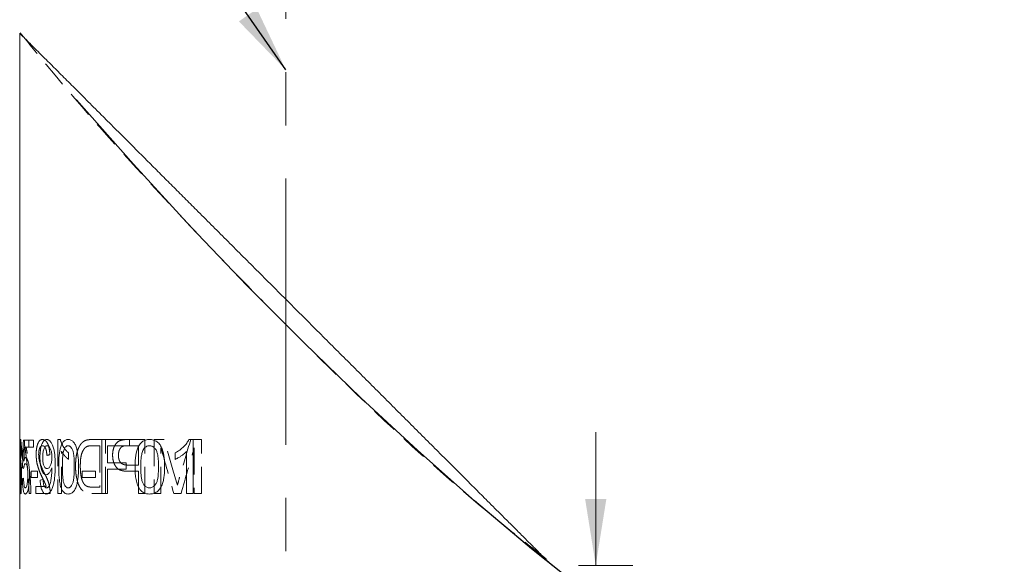
# Model space of a CAD drawing. Units: millimetres. Extents: x 2 to 278, y 1 to 215.
# Drawn here: x 62 to 109, y 161 to 187 of the extents above; entities that cross this region are included whole.
import ezdxf

# ---------------------------------------------------------------- set-up
doc = ezdxf.new("R2010")
doc.units = ezdxf.units.MM
doc.linetypes.add('CENTERX2', pattern=[20.32, 12.7, -2.54, 2.54, -2.54])
doc.linetypes.add('HIDDEN', pattern=[1.905, 1.27, -0.635])
doc.layers.add('FORMAT', color=7, linetype='Continuous')
doc.styles.add('SLDTEXTSTYLE0', font='TXT', dxfattribs={"width": 0.75})
doc.dimstyles.new('SLDDIMSTYLE1', dxfattribs={"dimtxt": 0, "dimasz": 3.175, "dimexe": 0, "dimexo": 0.0625, "dimgap": 0, "dimtad": 0, "dimtih": 1, "dimtoh": 1, "dimdec": 0, "dimrnd": 1e-09, "dimzin": 0, "dimdsep": 46, "dimtxsty": 'Standard', "dimsah": 1, "dimcen": 0.09, "dimadec": 0, "dimazin": 0, "dimtfac": 3.175, "dimtdec": 0, "dimtofl": 0, "dimtmove": 0, "dimatfit": 3, "dimfxl": 1, "dimfrac": 2, "dimtolj": 1, "dimtzin": 0, "dimarcsym": 0})
doc.dimstyles.new('SLDDIMSTYLE2', dxfattribs={"dimtxt": 2.116667, "dimasz": 3.175, "dimexe": 0, "dimexo": 0.0625, "dimgap": 0.529167, "dimtad": 0, "dimtih": 1, "dimtoh": 1, "dimdec": 1, "dimlfac": 0.5, "dimrnd": 1e-09, "dimzin": 4, "dimdsep": 46, "dimtxsty": 'SLDTEXTSTYLE0', "dimsah": 1, "dimcen": 0.09, "dimadec": 0, "dimazin": 1, "dimtfac": 1, "dimtdec": 1, "dimtmove": 0, "dimatfit": 0, "dimfxl": 1, "dimfrac": 2, "dimtolj": 1, "dimtzin": 12, "dimarcsym": 0})
doc.dimstyles.new('SLDDIMSTYLE4', dxfattribs={"dimtxt": 2.116667, "dimasz": 3.175, "dimexe": 0, "dimexo": 0.0625, "dimgap": 0.529167, "dimtad": 0, "dimtih": 1, "dimtoh": 1, "dimlfac": 0.5, "dimrnd": 1e-09, "dimzin": 12, "dimdsep": 46, "dimtxsty": 'SLDTEXTSTYLE0', "dimsah": 1, "dimcen": 0.09, "dimadec": 0, "dimazin": 3, "dimtfac": 1, "dimtofl": 0, "dimtmove": 0, "dimatfit": 3, "dimfxl": 1, "dimfrac": 2, "dimtolj": 1, "dimtzin": 12, "dimarcsym": 0})
doc.dimstyles.new('SLDDIMSTYLE5', dxfattribs={"dimtxt": 2.116667, "dimasz": 3.175, "dimexe": 0, "dimexo": 0.0625, "dimgap": 0.529167, "dimtad": 0, "dimtih": 1, "dimtoh": 1, "dimdec": 1, "dimlfac": 0.5, "dimrnd": 1e-09, "dimzin": 12, "dimdsep": 46, "dimtxsty": 'SLDTEXTSTYLE0', "dimsah": 1, "dimcen": 0.09, "dimadec": 0, "dimazin": 3, "dimtfac": 1, "dimtdec": 1, "dimtmove": 0, "dimatfit": 0, "dimfxl": 1, "dimfrac": 2, "dimtolj": 1, "dimtzin": 12, "dimarcsym": 0})

# ---------------------------------------------------------------- blocks, each defined once
blk = doc.blocks.new('_D')
at = {"color": 7, "linetype": 'Continuous', "lineweight": 0}
for p, q in [((161.272, 199.844), (160.843, 199.844)), ((160.843, 199.844), (160.843, 196.481)), ((170.103, 199.844), (170.532, 199.844)), ((170.532, 199.844), (170.532, 196.481)), ((75.096, 191.118), (75.096, 199.67)), ((141.096, 173.7), (141.096, 199.67)), ((75.096, 197.892), (68.746, 197.892)), ((141.096, 197.892), (147.212, 197.892)), ((160.843, 196.481), (161.272, 196.481)), ((170.532, 196.481), (170.103, 196.481))]:
    blk.add_line(p, q, dxfattribs=at)
for points in [[(75.096, 197.892), (71.921, 198.4), (71.921, 197.384)], [(141.096, 197.892), (144.271, 197.384), (144.271, 198.4)]]:
    blk.add_solid(points, dxfattribs=at)
at = {"color": 7, "linetype": 'Continuous', "lineweight": 0, "attachment_point": 1, "style": 'SLDTEXTSTYLE0'}
for s, insert, char_height in [('33.0mm', (159.447, 203.002, 0.2), 2.1167), ('1.30in', (161.809, 199.21, 0.2), 2.1167), ('REFLECTED FOCAL LENGTH', (147.641, 195.417, 0.2), 2.11667)]:
    blk.add_mtext(s, dxfattribs=dict(at, insert=insert, char_height=char_height))
blk = doc.blocks.new('_D_2')
at = {"color": 7, "linetype": 'Continuous', "lineweight": 0}
for p, q in [((139.826, 172.43), (121.287, 172.43)), ((123.065, 172.43), (123.065, 163.203)), ((118.65, 159.41), (118.221, 159.41)), ((118.221, 159.41), (118.221, 156.047)), ((127.48, 159.41), (127.909, 159.41)), ((127.909, 159.41), (127.909, 156.047)), ((118.221, 156.047), (118.65, 156.047)), ((127.909, 156.047), (127.48, 156.047)), ((123.065, 146.39), (123.065, 155.618)), ((89.066, 146.39), (124.843, 146.39))]:
    blk.add_line(p, q, dxfattribs=at)
for points in [[(123.065, 172.43), (122.557, 169.255), (123.573, 169.255)], [(123.065, 146.39), (123.573, 149.565), (122.557, 149.565)]]:
    blk.add_solid(points, dxfattribs=at)
at = {"color": 7, "linetype": 'Continuous', "lineweight": 0, "char_height": 2.1167, "attachment_point": 1, "style": 'SLDTEXTSTYLE0'}
for s, insert in [('13.02mm', (116.043, 162.568, 0.2)), ('0.51in', (119.187, 158.776, 0.2))]:
    blk.add_mtext(s, dxfattribs=dict(at, insert=insert))
blk = doc.blocks.new('_D_3')
at = {"color": 7, "linetype": 'Continuous', "lineweight": 0}
for p, q in [((89.887, 160.952), (89.887, 167.302)), ((89.066, 160.952), (91.665, 160.952)), ((89.066, 146.39), (91.665, 146.39)), ((89.887, 136.98), (89.887, 146.39)), ((93.697, 136.98), (89.887, 136.98)), ((97.588, 136.98), (97.159, 136.98)), ((97.159, 136.98), (97.159, 133.617)), ((106.418, 136.98), (106.848, 136.98)), ((106.848, 136.98), (106.848, 133.617)), ((97.159, 133.617), (97.588, 133.617)), ((106.848, 133.617), (106.418, 133.617))]:
    blk.add_line(p, q, dxfattribs=at)
for points in [[(89.887, 160.952), (90.395, 164.127), (89.379, 164.127)], [(89.887, 146.39), (89.379, 143.215), (90.395, 143.215)]]:
    blk.add_solid(points, dxfattribs=at)
at = {"color": 7, "linetype": 'Continuous', "lineweight": 0, "char_height": 2.1167, "attachment_point": 1, "style": 'SLDTEXTSTYLE0'}
for s, insert in [('7.3mm', (96.545, 140.138, 3.674)), ('0.29in', (98.125, 136.346, 3.674))]:
    blk.add_mtext(s, dxfattribs=dict(at, insert=insert))

msp = doc.modelspace()

# ---------------------------------------------------------------- linework, layer by layer
at = {"color": 7, "linetype": 'CENTERX2', "lineweight": 0}
msp.add_line((75.09588, 146.39017), (75.09588, 189.84755), dxfattribs=at)
at = {"color": 7, "linetype": 'Continuous', "lineweight": 0}
for p, q in [((62.39588, 186.35206), (62.39588, 166.55666)), ((62.8331, 166.92556), (62.57305, 166.92556)), ((62.8331, 166.92556), (62.8331, 166.59629)), ((67.63065, 166.95849), (66.31741, 166.95849)), ((66.31741, 164.39017), (66.31741, 166.95849)), ((67.63065, 166.95849), (67.63065, 166.66214)), ((70.66814, 166.95849), (70.4701, 166.95849)), ((70.66814, 166.95849), (70.66814, 164.39017)), ((62.39588, 166.55666), (62.39588, 164.69435)), ((62.8331, 166.59629), (62.62065, 166.59629)), ((66.58269, 166.66214), (66.58269, 165.83896)), ((67.63065, 166.66214), (66.58269, 166.66214)), ((70.36105, 164.39017), (70.36105, 166.39152)), ((69.81645, 166.01286), (69.81645, 166.31641)), ((63.25284, 165.44384), (62.94181, 165.44384)), ((62.94181, 165.14749), (62.94181, 165.44384)), ((63.25284, 165.44384), (63.25284, 165.14749)), ((63.93008, 165.55188), (63.92934, 165.61465)), ((66.01313, 165.44384), (65.372, 165.44384)), ((65.372, 165.14749), (65.372, 165.44384)), ((66.01313, 165.44384), (66.01313, 165.14749)), ((67.47173, 165.83896), (66.58269, 165.83896)), ((67.47173, 165.54262), (66.58269, 165.54262)), ((66.58269, 165.54262), (66.58269, 164.39017)), ((67.47173, 165.83896), (67.47173, 165.54262)), ((63.25284, 165.14749), (62.94181, 165.14749)), ((66.01313, 165.14749), (65.372, 165.14749)), ((62.39588, 164.69435), (62.39588, 160.78549)), ((66.58269, 164.39017), (66.31741, 164.39017)), ((70.66814, 164.39017), (70.36105, 164.39017))]:
    msp.add_line(p, q, dxfattribs=at)
at = {"color": 7, "linetype": 'HIDDEN', "lineweight": 0}
for p, q in [((62.43301, 166.95849), (62.43301, 164.39017)), ((62.43301, 166.95849), (62.45097, 166.95849)), ((62.63206, 166.92556), (62.63206, 166.65906)), ((62.63206, 166.92556), (63.05179, 166.92556)), ((63.05179, 166.59629), (63.05179, 166.92556)), ((64.22373, 166.95849), (64.22373, 164.39017)), ((64.22373, 166.95849), (64.33479, 166.95849)), ((65.86095, 166.95849), (66.48541, 166.95849)), ((66.48541, 164.39017), (66.48541, 166.95849)), ((67.5866, 166.95849), (68.36757, 166.95849)), ((68.36757, 164.39017), (68.36757, 166.95849)), ((68.82006, 166.95849), (68.82006, 164.39017)), ((68.82006, 166.95849), (69.29524, 166.95849)), ((70.55887, 166.95849), (71.07177, 166.95849)), ((71.07177, 164.39017), (71.07177, 166.95849)), ((62.46243, 164.39017), (62.46243, 166.39152)), ((62.69945, 166.59629), (63.05179, 166.59629)), ((64.39755, 164.39017), (64.39755, 166.39152)), ((65.85777, 166.66214), (66.22271, 166.66214)), ((66.22271, 166.66214), (66.22271, 164.68651)), ((67.5609, 166.66214), (68.06316, 166.66214)), ((68.06316, 166.66214), (68.06316, 165.74018)), ((69.13745, 164.39017), (69.13745, 166.56336)), ((70.72992, 166.56336), (70.72992, 164.39017)), ((62.53675, 166.01286), (62.53675, 166.31641)), ((64.72846, 166.01286), (64.72846, 166.31641)), ((67.54807, 165.44384), (68.06316, 165.44384)), ((67.55593, 165.74018), (68.06316, 165.74018)), ((68.06316, 165.44384), (68.06316, 164.39017)), ((63.17156, 164.71944), (63.17156, 164.39017)), ((63.17156, 164.71944), (63.66151, 164.71944)), ((65.85177, 164.68651), (66.22271, 164.68651)), ((62.43301, 164.39017), (62.46243, 164.39017)), ((62.84171, 164.39017), (62.9323, 164.39017)), ((63.17156, 164.39017), (63.85186, 164.39017)), ((64.22373, 164.39017), (64.39755, 164.39017)), ((65.83239, 164.39017), (66.48541, 164.39017)), ((68.06316, 164.39017), (68.36757, 164.39017)), ((68.82006, 164.39017), (69.13745, 164.39017)), ((69.75102, 164.39017), (70.09684, 164.39017)), ((70.72992, 164.39017), (71.07177, 164.39017))]:
    msp.add_line(p, q, dxfattribs=at)
at = {"color": 8, "linetype": 'Continuous', "lineweight": 0}
msp.add_line((62.39609, 166.55666), (62.39605, 166.66677), dxfattribs=at)
at = {"color": 7, "linetype": 'HIDDEN', "lineweight": 0, "flags": 128}
msp.add_lwpolyline([(69.92148, 164.77912), (69.88148, 164.92297), (69.80662, 165.18711)], dxfattribs=at)
at = {"color": 7, "linetype": 'HIDDEN', "lineweight": 0}
msp.add_arc((101.02582, 156.24568), 32.25368, 163.96259, 164.658442, dxfattribs=at)
at = {"color": 7, "linetype": 'Continuous', "lineweight": 0}
for points, knots in [([(62.39588, 186.35206), (62.40114, 186.3468), (62.4117, 186.33624), (62.49759, 186.25035), (62.63568, 186.11226), (62.82737, 185.92057), (63.06486, 185.68308), (63.34392, 185.40403), (63.66569, 185.08226), (63.98836, 184.75958), (64.29514, 184.45281), (64.5756, 184.17235), (64.86985, 183.8781), (65.17908, 183.56886), (65.50183, 183.24611), (65.83803, 182.90991), (66.18462, 182.56333), (66.5813, 182.16665), (67.03022, 181.71773), (67.53494, 181.21301), (68.05249, 180.69546), (68.58525, 180.1627), (69.13091, 179.61704), (69.68958, 179.05837), (70.25649, 178.49146), (70.8722, 177.87575), (71.53656, 177.21139), (72.25084, 176.49711), (72.97217, 175.77577), (73.70364, 175.0443), (74.44317, 174.30477), (75.1904, 173.55754), (75.93965, 172.80829), (76.68088, 172.06707), (77.41194, 171.33601), (78.13252, 170.61542), (78.84997, 169.89798), (79.56776, 169.18018), (80.28333, 168.46462), (80.99578, 167.75217), (81.69809, 167.04986), (82.29118, 166.45677), (82.77826, 165.96968), (83.16514, 165.58281), (83.54491, 165.20304), (83.91882, 164.82912), (84.28526, 164.46269), (84.64387, 164.10408), (84.99146, 163.75648), (85.38338, 163.36457), (85.80874, 162.9392), (86.17847, 162.56948), (86.45443, 162.29352), (86.65183, 162.09612), (86.83674, 161.9112), (87.04211, 161.70584), (87.25528, 161.49266), (87.4593, 161.28865), (87.62058, 161.12737), (87.73053, 161.01741), (87.78984, 160.9581), (87.79027, 160.95768), (87.79044, 160.9575)], [0, 0, 0, 0, 0.01714568, 0.03443891, 0.05218608, 0.07008237, 0.0872243, 0.10447864, 0.12205345, 0.13972492, 0.15179318, 0.16386186, 0.17602412, 0.18818669, 0.20060628, 0.21302612, 0.22551877, 0.23801167, 0.25476714, 0.27152312, 0.2884071, 0.30529146, 0.32252968, 0.33976823, 0.35710904, 0.37445009, 0.39555325, 0.41669552, 0.43795245, 0.45924627, 0.4809635, 0.50271848, 0.52458777, 0.54649556, 0.56767648, 0.58889384, 0.61022548, 0.63159744, 0.65345821, 0.67536811, 0.69743905, 0.71956999, 0.7324668, 0.74536347, 0.75832135, 0.77127901, 0.78445387, 0.79762849, 0.81089296, 0.82415707, 0.84414032, 0.86423079, 0.87446855, 0.88470608, 0.89502115, 0.90533597, 0.92176199, 0.93828886, 0.95515692, 0.97215371, 0.98858367, 1, 1, 1, 1]), ([(62.39606, 166.66677), (62.39619, 166.68998), (62.39646, 166.73639), (62.39767, 166.81703), (62.40056, 166.89555), (62.40669, 166.95029), (62.41323, 166.95576), (62.41651, 166.95849)], [0, 0, 0, 0, 0.12516772, 0.25028258, 0.50002954, 0.74991457, 1, 1, 1, 1]), ([(62.41651, 166.95849), (62.41926, 166.95689), (62.42476, 166.95369), (62.4379, 166.91211), (62.45617, 166.79749), (62.47077, 166.60759), (62.4778, 166.43554), (62.47948, 166.34515), (62.48032, 166.29994)], [0, 0, 0, 0, 0.12539839, 0.25075454, 0.49996703, 0.74923075, 0.87457885, 1, 1, 1, 1]), ([(63.36307, 166.10598), (63.3638, 166.16028), (63.36525, 166.26882), (63.38383, 166.48076), (63.43679, 166.72233), (63.52792, 166.88609), (63.61569, 166.951), (63.66303, 166.95599), (63.68671, 166.95849)], [0, 0, 0, 0, 0.1254778, 0.25086662, 0.50012036, 0.74929195, 0.87460788, 1, 1, 1, 1]), ([(63.68671, 166.95849), (63.70235, 166.95734), (63.73362, 166.95504), (63.79635, 166.92697), (63.87219, 166.85847), (63.95268, 166.72737), (64.01493, 166.55588), (64.05681, 166.35908), (64.07733, 166.15669), (64.08792, 165.94524), (64.08922, 165.80361), (64.08993, 165.72629)], [0, 0, 0, 0, 0.06257205, 0.12514143, 0.24997134, 0.3737266, 0.49957852, 0.62453771, 0.74964359, 0.86330899, 1, 1, 1, 1]), ([(64.25791, 165.65684), (64.2584, 165.72957), (64.25939, 165.87504), (64.27367, 166.16389), (64.30768, 166.45518), (64.38588, 166.70887), (64.47362, 166.85959), (64.56621, 166.92884), (64.6469, 166.95568), (64.68862, 166.95755), (64.70948, 166.95849)], [0, 0, 0, 0, 0.12528798, 0.2505557, 0.50033086, 0.63168359, 0.75008127, 0.8747755, 0.93737959, 1, 1, 1, 1]), ([(64.70948, 166.95849), (64.73048, 166.95738), (64.77247, 166.95517), (64.85627, 166.92779), (64.9577, 166.85794), (65.05796, 166.70817), (65.14024, 166.44772), (65.20036, 166.09348), (65.20323, 165.80249), (65.20467, 165.65684)], [0, 0, 0, 0, 0.0626332, 0.12522899, 0.25007356, 0.37468121, 0.49969711, 0.74956656, 1, 1, 1, 1]), ([(67.89951, 165.65684), (67.90029, 165.72957), (67.90185, 165.87504), (67.92439, 166.16389), (67.97809, 166.45518), (68.10017, 166.70887), (68.23579, 166.85959), (68.37703, 166.92884), (68.49882, 166.95568), (68.56122, 166.95755), (68.59242, 166.95849)], [0, 0, 0, 0, 0.125287985, 0.250555699, 0.500330861, 0.631683586, 0.750081274, 0.874775501, 0.937379585, 1, 1, 1, 1]), ([(68.59242, 166.95849), (68.6237, 166.95738), (68.68625, 166.95517), (68.80998, 166.92779), (68.95829, 166.85794), (69.10311, 166.70817), (69.22106, 166.44772), (69.30654, 166.09348), (69.3106, 165.80249), (69.31264, 165.65684)], [0, 0, 0, 0, 0.0626332, 0.12522899, 0.25007356, 0.37468121, 0.49969711, 0.74956656, 1, 1, 1, 1]), ([(69.81645, 166.31641), (69.89094, 166.36037), (70.0399, 166.44829), (70.22299, 166.6102), (70.34747, 166.75438), (70.4247, 166.86621), (70.45496, 166.92773), (70.4701, 166.95849)], [0, 0, 0, 0, 0.28571544, 0.57135394, 0.78562152, 0.89280302, 1, 1, 1, 1]), ([(62.40289, 166.586), (62.40185, 166.5565), (62.39977, 166.49749), (62.39794, 166.36568), (62.39688, 166.20424), (62.39649, 165.982), (62.39644, 165.82508), (62.39641, 165.73092)], [0, 0, 0, 0, 0.14282221, 0.28569581, 0.49968459, 0.69977562, 1, 1, 1, 1]), ([(62.4153, 166.66214), (62.41398, 166.66136), (62.41135, 166.65978), (62.40802, 166.64434), (62.40513, 166.62107), (62.40364, 166.59769), (62.40289, 166.586)], [0, 0, 0, 0, 0.25006159, 0.49999664, 0.74993581, 1, 1, 1, 1]), ([(62.43659, 166.53043), (62.43491, 166.55048), (62.43153, 166.59056), (62.42629, 166.62946), (62.42071, 166.65695), (62.41732, 166.6602), (62.4153, 166.66214)], [0, 0, 0, 0, 0.250082886, 0.500010793, 0.700100314, 1, 1, 1, 1]), ([(62.44666, 166.26702), (62.44553, 166.314), (62.44384, 166.38448), (62.4403, 166.47323), (62.43783, 166.51137), (62.43659, 166.53043)], [0, 0, 0, 0, 0.49993381, 0.74998687, 1, 1, 1, 1]), ([(63.70895, 166.66214), (63.69314, 166.66045), (63.66155, 166.65707), (63.60258, 166.61148), (63.54187, 166.4975), (63.50847, 166.34243), (63.49475, 166.20324), (63.49368, 166.13152), (63.49303, 166.08849)], [0, 0, 0, 0, 0.125391314, 0.250720762, 0.499704559, 0.749130252, 0.84949724, 1, 1, 1, 1]), ([(63.92934, 166.11319), (63.92861, 166.15021), (63.92726, 166.21861), (63.91514, 166.35303), (63.87869, 166.50702), (63.81687, 166.61187), (63.75781, 166.65608), (63.72727, 166.65987), (63.70895, 166.66214)], [0, 0, 0, 0, 0.13582441, 0.25094223, 0.50046256, 0.74929217, 0.84962293, 1, 1, 1, 1]), ([(64.51468, 166.48619), (64.50497, 166.45531), (64.48554, 166.39355), (64.46227, 166.25752), (64.44439, 166.08302), (64.43464, 165.8707), (64.43367, 165.72881), (64.43318, 165.65786)], [0, 0, 0, 0, 0.124921515, 0.249927111, 0.499822842, 0.749886574, 1, 1, 1, 1]), ([(64.70741, 166.66214), (64.68828, 166.6603), (64.65004, 166.6566), (64.59666, 166.62044), (64.5501, 166.5633), (64.52649, 166.5119), (64.51468, 166.48619)], [0, 0, 0, 0, 0.24997326, 0.499829, 0.74981457, 1, 1, 1, 1]), ([(65.00149, 165.65786), (65.00011, 165.77742), (64.99769, 165.98657), (64.97468, 166.24605), (64.93583, 166.43096), (64.87721, 166.55631), (64.81168, 166.62984), (64.75267, 166.65865), (64.7225, 166.66098), (64.70741, 166.66214)], [0, 0, 0, 0, 0.28618161, 0.50065557, 0.62561687, 0.75039, 0.87490571, 0.93743288, 1, 1, 1, 1]), ([(68.29833, 166.48619), (68.28349, 166.45531), (68.25378, 166.39355), (68.21803, 166.25752), (68.1905, 166.08302), (68.17547, 165.8707), (68.17396, 165.72881), (68.17321, 165.65786)], [0, 0, 0, 0, 0.12492151, 0.24992711, 0.49982284, 0.74988657, 1, 1, 1, 1]), ([(68.58932, 166.66214), (68.56072, 166.6603), (68.50352, 166.6566), (68.42299, 166.62044), (68.35238, 166.5633), (68.31635, 166.5119), (68.29833, 166.48619)], [0, 0, 0, 0, 0.24997326, 0.499829, 0.74981457, 1, 1, 1, 1]), ([(69.02146, 165.65786), (69.01946, 165.77742), (69.01597, 165.98657), (68.98263, 166.24605), (68.92618, 166.43096), (68.8406, 166.55631), (68.74421, 166.62984), (68.6568, 166.65865), (68.61182, 166.66098), (68.58932, 166.66214)], [0, 0, 0, 0, 0.28618161, 0.50065557, 0.62561687, 0.75039, 0.87490571, 0.93743288, 1, 1, 1, 1]), ([(70.36105, 166.39152), (70.33761, 166.36792), (70.29195, 166.32195), (70.20642, 166.24872), (70.10612, 166.1766), (70.00184, 166.10938), (69.90613, 166.05496), (69.84691, 166.02716), (69.81645, 166.01286)], [0, 0, 0, 0, 0.14667267, 0.2856798, 0.49996901, 0.70000825, 0.84567749, 1, 1, 1, 1]), ([(62.39641, 165.73092), (62.39659, 165.7561), (62.39695, 165.80644), (62.39828, 165.897), (62.40119, 165.98803), (62.40651, 166.04306), (62.4122, 166.0664), (62.41567, 166.06844), (62.4174, 166.06945)], [0, 0, 0, 0, 0.12517848, 0.2502897, 0.49992322, 0.74972658, 0.8748341, 1, 1, 1, 1]), ([(62.4174, 166.06945), (62.42065, 166.06668), (62.42714, 166.06112), (62.44266, 165.99381), (62.4629, 165.83076), (62.47784, 165.59832), (62.48346, 165.39351), (62.48392, 165.2885), (62.48415, 165.23598)], [0, 0, 0, 0, 0.125323774, 0.250610708, 0.499936794, 0.749185381, 0.874559535, 1, 1, 1, 1]), ([(62.59683, 165.93106), (62.60285, 165.9556), (62.61487, 166.00468), (62.63479, 166.05572), (62.6534, 166.08515), (62.6701, 166.099), (62.68059, 166.10122), (62.68607, 166.10238)], [0, 0, 0, 0, 0.25006649, 0.50002076, 0.70001228, 0.84337459, 1, 1, 1, 1]), ([(62.68607, 166.10238), (62.69738, 166.09965), (62.71998, 166.09419), (62.76622, 166.02789), (62.81881, 165.86391), (62.85361, 165.63198), (62.86654, 165.42791), (62.86753, 165.32329), (62.86802, 165.27097)], [0, 0, 0, 0, 0.12532831, 0.2506073, 0.49985064, 0.74916629, 0.8745485, 1, 1, 1, 1]), ([(63.66129, 165.2792), (63.63906, 165.28205), (63.59463, 165.28774), (63.51286, 165.35572), (63.42948, 165.51873), (63.38354, 165.74111), (63.3657, 165.94136), (63.36406, 166.04426), (63.36307, 166.10598)], [0, 0, 0, 0, 0.12533522, 0.25056992, 0.49975911, 0.74915093, 0.84951827, 1, 1, 1, 1]), ([(63.49303, 166.08849), (63.49373, 166.05257), (63.49504, 165.98532), (63.50794, 165.85444), (63.54371, 165.70821), (63.60452, 165.61312), (63.66086, 165.57932), (63.69049, 165.5768), (63.7053, 165.57555)], [0, 0, 0, 0, 0.13396427, 0.25082325, 0.50011631, 0.7491144, 0.87452808, 1, 1, 1, 1]), ([(63.7053, 165.57555), (63.72047, 165.57706), (63.7508, 165.58007), (63.81028, 165.61959), (63.87636, 165.72225), (63.91435, 165.87501), (63.9272, 166.00853), (63.9286, 166.07668), (63.92934, 166.11319)], [0, 0, 0, 0, 0.12542869, 0.250806263, 0.499946976, 0.749105248, 0.865624189, 1, 1, 1, 1]), ([(62.41243, 165.77311), (62.41064, 165.77112), (62.40724, 165.76733), (62.40208, 165.72983), (62.39816, 165.63328), (62.39685, 165.49035), (62.39646, 165.35507), (62.39643, 165.28482), (62.39641, 165.24267)], [0, 0, 0, 0, 0.131300314, 0.250664405, 0.500119937, 0.749223831, 0.849558648, 1, 1, 1, 1]), ([(62.44964, 165.2257), (62.44949, 165.26424), (62.44921, 165.33551), (62.4465, 165.47479), (62.43874, 165.63242), (62.42718, 165.73332), (62.41828, 165.76787), (62.41446, 165.77129), (62.41243, 165.77311)], [0, 0, 0, 0, 0.13575242, 0.25097122, 0.50016549, 0.74910494, 0.86629697, 1, 1, 1, 1]), ([(62.66703, 165.80604), (62.65825, 165.8041), (62.64071, 165.80024), (62.61865, 165.75917), (62.60311, 165.69907), (62.5919, 165.63951), (62.58675, 165.59687), (62.58418, 165.57555)], [0, 0, 0, 0, 0.25010069, 0.49961597, 0.69966991, 0.84981838, 1, 1, 1, 1]), ([(62.7832, 165.25142), (62.78309, 165.27332), (62.78279, 165.33895), (62.77845, 165.45301), (62.76315, 165.62103), (62.7307, 165.75158), (62.69398, 165.80045), (62.67602, 165.80417), (62.66703, 165.80604)], [0, 0, 0, 0, 0.07664736, 0.22976216, 0.40166758, 0.69873232, 0.84925518, 1, 1, 1, 1]), ([(63.92934, 165.61465), (63.92048, 165.58654), (63.90275, 165.53035), (63.8584, 165.43354), (63.79971, 165.34841), (63.72782, 165.28808), (63.68347, 165.28216), (63.66129, 165.2792)], [0, 0, 0, 0, 0.14307017, 0.28606658, 0.57146683, 0.78571565, 1, 1, 1, 1]), ([(64.08993, 165.72629), (64.08915, 165.64236), (64.08772, 165.48783), (64.07633, 165.25222), (64.05378, 165.03118), (64.01336, 164.81178), (63.95258, 164.61986), (63.86816, 164.46716), (63.78612, 164.39078), (63.71796, 164.36091), (63.68407, 164.35846), (63.66712, 164.35724)], [0, 0, 0, 0, 0.13598422, 0.25036128, 0.38312863, 0.50048065, 0.6281418, 0.75013707, 0.87487346, 0.93741874, 1, 1, 1, 1]), ([(63.67453, 164.65359), (63.68537, 164.65455), (63.70705, 164.65648), (63.75016, 164.6775), (63.80125, 164.73119), (63.85168, 164.83564), (63.8869, 164.99864), (63.91118, 165.17901), (63.92781, 165.37399), (63.92932, 165.49258), (63.93008, 165.55188)], [0, 0, 0, 0, 0.06259202, 0.12515004, 0.24986177, 0.37450577, 0.49942341, 0.69959513, 0.84979023, 1, 1, 1, 1]), ([(64.39007, 164.60471), (64.37628, 164.64267), (64.34871, 164.71861), (64.31023, 164.88743), (64.27876, 165.10909), (64.2606, 165.38214), (64.25881, 165.56526), (64.25791, 165.65684)], [0, 0, 0, 0, 0.12499859, 0.25001878, 0.49984365, 0.74987701, 1, 1, 1, 1]), ([(64.43318, 165.65786), (64.43408, 165.55354), (64.43588, 165.345), (64.45443, 165.08575), (64.491, 164.88593), (64.54626, 164.76264), (64.60742, 164.68757), (64.66455, 164.65744), (64.6945, 164.65487), (64.70948, 164.65359)], [0, 0, 0, 0, 0.25044303, 0.50062059, 0.62561114, 0.75035685, 0.87491173, 0.93743292, 1, 1, 1, 1]), ([(64.70948, 164.65359), (64.72455, 164.65479), (64.75466, 164.6572), (64.81312, 164.68854), (64.87794, 164.76224), (64.93717, 164.88644), (64.9778, 165.08575), (64.99843, 165.34512), (65.00047, 165.55358), (65.00149, 165.65786)], [0, 0, 0, 0, 0.06257287, 0.12508699, 0.24963421, 0.37437341, 0.49935573, 0.74954628, 1, 1, 1, 1]), ([(65.20467, 165.65684), (65.20374, 165.57588), (65.20207, 165.43061), (65.18928, 165.21351), (65.16557, 165.00704), (65.12222, 164.79685), (65.05482, 164.60621), (64.95634, 164.45544), (64.85624, 164.38631), (64.77244, 164.36006), (64.73047, 164.35818), (64.70948, 164.35724)], [0, 0, 0, 0, 0.13952466, 0.25036908, 0.37552621, 0.50060819, 0.63054582, 0.75021158, 0.87485513, 0.93742196, 1, 1, 1, 1]), ([(68.10649, 164.60471), (68.08505, 164.64267), (68.04217, 164.71861), (67.98194, 164.88743), (67.93244, 165.10909), (67.90375, 165.38214), (67.90093, 165.56526), (67.89951, 165.65684)], [0, 0, 0, 0, 0.12499859, 0.25001878, 0.49984365, 0.74987701, 1, 1, 1, 1]), ([(68.17321, 165.65786), (68.1746, 165.55354), (68.17738, 165.345), (68.206, 165.08575), (68.26216, 164.88593), (68.34662, 164.76264), (68.4393, 164.68757), (68.52526, 164.65744), (68.57003, 164.65487), (68.59242, 164.65359)], [0, 0, 0, 0, 0.25044303, 0.50062059, 0.62561114, 0.75035685, 0.87491173, 0.93743292, 1, 1, 1, 1]), ([(68.59242, 164.65359), (68.61487, 164.65479), (68.65976, 164.6572), (68.74633, 164.68854), (68.84167, 164.76224), (68.92812, 164.88644), (68.98717, 165.08575), (69.01703, 165.34512), (69.01998, 165.55358), (69.02146, 165.65786)], [0, 0, 0, 0, 0.06257287, 0.12508699, 0.24963421, 0.37437341, 0.49935573, 0.74954628, 1, 1, 1, 1]), ([(69.31264, 165.65684), (69.31132, 165.57588), (69.30895, 165.43061), (69.29079, 165.21351), (69.25706, 165.00704), (69.19522, 164.79685), (69.0986, 164.60621), (68.95628, 164.45544), (68.80994, 164.38631), (68.6862, 164.36006), (68.62368, 164.35818), (68.59242, 164.35724)], [0, 0, 0, 0, 0.13952466, 0.25036908, 0.37552621, 0.50060819, 0.63054582, 0.75021158, 0.87485513, 0.93742196, 1, 1, 1, 1]), ([(62.39641, 165.24267), (62.39643, 165.19988), (62.39647, 165.11431), (62.39696, 164.9711), (62.39828, 164.81161), (62.40203, 164.70283), (62.40754, 164.65876), (62.41124, 164.65531), (62.41309, 164.65359)], [0, 0, 0, 0, 0.1432246, 0.28642691, 0.50066153, 0.74940314, 0.87465065, 1, 1, 1, 1]), ([(62.41309, 164.65359), (62.41534, 164.65587), (62.41929, 164.65988), (62.42829, 164.70428), (62.43939, 164.81314), (62.44669, 164.97728), (62.44936, 165.11789), (62.44955, 165.18975), (62.44964, 165.2257)], [0, 0, 0, 0, 0.143282943, 0.250748657, 0.499717434, 0.749012679, 0.874481687, 1, 1, 1, 1]), ([(62.48415, 165.23598), (62.48386, 165.18012), (62.48329, 165.06841), (62.47676, 164.85203), (62.46475, 164.65215), (62.44887, 164.49882), (62.43702, 164.42168), (62.42753, 164.37978), (62.4202, 164.36087), (62.41642, 164.3585), (62.41442, 164.35724)], [0, 0, 0, 0, 0.12519665, 0.25034117, 0.49953558, 0.62178123, 0.7496744, 0.84977555, 0.92044991, 1, 1, 1, 1]), ([(62.66629, 164.35724), (62.65622, 164.35911), (62.63609, 164.36284), (62.59965, 164.40865), (62.56198, 164.53655), (62.54036, 164.73597), (62.53031, 164.92331), (62.52833, 165.02227), (62.52714, 165.08164)], [0, 0, 0, 0, 0.12541078, 0.25075739, 0.49997897, 0.74928942, 0.84960034, 1, 1, 1, 1]), ([(62.57857, 165.11457), (62.57947, 165.08456), (62.58127, 165.02456), (62.58758, 164.90874), (62.60096, 164.77403), (62.62512, 164.68712), (62.64813, 164.65722), (62.66052, 164.6548), (62.66671, 164.65359)], [0, 0, 0, 0, 0.12550369, 0.25094878, 0.50048048, 0.74919796, 0.87455868, 1, 1, 1, 1]), ([(62.66671, 164.65359), (62.67445, 164.6553), (62.68992, 164.65871), (62.72124, 164.70171), (62.75602, 164.82189), (62.77535, 164.99146), (62.78206, 165.13748), (62.7828, 165.21182), (62.7832, 165.25142)], [0, 0, 0, 0, 0.12545935, 0.25082558, 0.4993836, 0.74901342, 0.86628836, 1, 1, 1, 1]), ([(62.86802, 165.27097), (62.86746, 165.2172), (62.86632, 165.10967), (62.85731, 164.9619), (62.84443, 164.84213), (62.83115, 164.74701), (62.82132, 164.69502), (62.8164, 164.66902)], [0, 0, 0, 0, 0.24998368, 0.4999201, 0.69989274, 0.84993964, 1, 1, 1, 1]), ([(63.66712, 164.35724), (63.64772, 164.35894), (63.60894, 164.36234), (63.53558, 164.40483), (63.45517, 164.52243), (63.40772, 164.70584), (63.38438, 164.87413), (63.37896, 164.96266), (63.37571, 165.01578)], [0, 0, 0, 0, 0.12540373, 0.25074323, 0.49985095, 0.74918268, 0.84951558, 1, 1, 1, 1]), ([(63.50646, 165.04871), (63.51149, 164.99281), (63.52056, 164.89189), (63.55319, 164.75511), (63.59795, 164.68443), (63.64071, 164.65647), (63.66325, 164.65455), (63.67453, 164.65359)], [0, 0, 0, 0, 0.27722522, 0.50045291, 0.74915985, 0.87451744, 1, 1, 1, 1]), ([(62.8164, 164.66902), (62.81139, 164.6447), (62.80138, 164.59606), (62.77861, 164.51072), (62.74664, 164.42562), (62.71256, 164.37797), (62.68576, 164.35928), (62.67278, 164.35792), (62.66629, 164.35724)], [0, 0, 0, 0, 0.12516403, 0.25026795, 0.49999795, 0.74970858, 0.87483112, 1, 1, 1, 1]), ([(64.70948, 164.35724), (64.67864, 164.35958), (64.61698, 164.36425), (64.53498, 164.40567), (64.47217, 164.46746), (64.42513, 164.53263), (64.40176, 164.58068), (64.39007, 164.60471)], [0, 0, 0, 0, 0.25005942, 0.4999164, 0.69982778, 0.84989912, 1, 1, 1, 1]), ([(68.59242, 164.35724), (68.54624, 164.35958), (68.45393, 164.36425), (68.32947, 164.40567), (68.23332, 164.46746), (68.16084, 164.53263), (68.12461, 164.58068), (68.10649, 164.60471)], [0, 0, 0, 0, 0.250059423, 0.499916401, 0.699827776, 0.849899122, 1, 1, 1, 1])]:
    msp.add_open_spline(points, degree=3, knots=knots, dxfattribs=at)
at = {"color": 7, "linetype": 'HIDDEN', "lineweight": 0}
for points, knots in [([(62.42277, 186.37398), (62.83489, 185.86558), (65.44778, 182.64228), (70.47504, 177.11432), (77.49174, 169.97762), (83.23991, 164.63086), (86.79545, 161.83272), (87.8357, 161.01406)], [0, 0, 0, 0, 0.05459023, 0.34610941, 0.62264721, 0.88959804, 1, 1, 1, 1]), ([(62.53675, 166.31641), (62.52509, 166.36037), (62.50177, 166.44829), (62.47817, 166.6102), (62.46379, 166.75438), (62.45556, 166.86621), (62.4525, 166.92773), (62.45097, 166.95849)], [0, 0, 0, 0, 0.28571544, 0.57135394, 0.78562152, 0.89280302, 1, 1, 1, 1]), ([(63.47968, 166.95849), (63.45975, 166.95683), (63.41989, 166.95351), (63.34444, 166.91264), (63.26126, 166.79298), (63.20858, 166.59718), (63.1901, 166.43696), (63.18371, 166.33902), (63.18319, 166.27936), (63.18293, 166.24952)], [0, 0, 0, 0, 0.12543526, 0.25083156, 0.49999521, 0.74918106, 0.8494435, 0.92471675, 1, 1, 1, 1]), ([(63.83659, 166.23409), (63.83358, 166.28485), (63.82756, 166.38633), (63.79866, 166.58088), (63.72921, 166.79592), (63.62654, 166.91347), (63.54218, 166.95335), (63.50052, 166.95678), (63.47968, 166.95849)], [0, 0, 0, 0, 0.12548775, 0.25090553, 0.49982962, 0.74906656, 0.87450478, 1, 1, 1, 1]), ([(64.72846, 166.31641), (64.68167, 166.36037), (64.5881, 166.44829), (64.47827, 166.6102), (64.4053, 166.75438), (64.36073, 166.86621), (64.34344, 166.92773), (64.33479, 166.95849)], [0, 0, 0, 0, 0.28571544, 0.57135394, 0.78562152, 0.89280302, 1, 1, 1, 1]), ([(65.5554, 166.92144), (65.53308, 166.91257), (65.48844, 166.89481), (65.42503, 166.85483), (65.3657, 166.8031), (65.33059, 166.75955), (65.31302, 166.73777)], [0, 0, 0, 0, 0.250075093, 0.500022836, 0.749948816, 1, 1, 1, 1]), ([(65.86095, 166.95849), (65.80903, 166.95754), (65.72966, 166.95608), (65.62813, 166.9424), (65.57869, 166.92815), (65.5554, 166.92144)], [0, 0, 0, 0, 0.5000573, 0.76457337, 1, 1, 1, 1]), ([(67.28298, 166.93431), (67.25036, 166.92587), (67.18512, 166.90901), (67.06293, 166.84505), (66.93484, 166.70518), (66.86315, 166.51195), (66.83334, 166.34717), (66.83102, 166.26253), (66.82986, 166.2202)], [0, 0, 0, 0, 0.12537677, 0.25067725, 0.49956812, 0.74929503, 0.87462917, 1, 1, 1, 1]), ([(67.5866, 166.95849), (67.54564, 166.95793), (67.48011, 166.95705), (67.37868, 166.95124), (67.31886, 166.94066), (67.28298, 166.93431)], [0, 0, 0, 0, 0.40005924, 0.6401038, 1, 1, 1, 1]), ([(62.39769, 165.59252), (62.39767, 165.64441), (62.39765, 165.74493), (62.39748, 165.89071), (62.39724, 166.02647), (62.39691, 166.16115), (62.39653, 166.29335), (62.39603, 166.43261), (62.39607, 166.5138), (62.39609, 166.55666)], [0, 0, 0, 0, 0.1553271, 0.30095908, 0.43721787, 0.56449244, 0.70959971, 0.84672419, 1, 1, 1, 1]), ([(62.46243, 166.39152), (62.46505, 166.36792), (62.47017, 166.32195), (62.48047, 166.24872), (62.4934, 166.1766), (62.50804, 166.10938), (62.52234, 166.05496), (62.53186, 166.02716), (62.53675, 166.01286)], [0, 0, 0, 0, 0.14667267, 0.2856798, 0.49996901, 0.70000825, 0.84567749, 1, 1, 1, 1]), ([(62.63206, 166.65906), (62.6426, 166.59356), (62.66368, 166.46257), (62.69773, 166.21325), (62.73722, 165.89965), (62.7715, 165.58056), (62.7966, 165.30191), (62.80709, 165.15952), (62.81234, 165.08833)], [0, 0, 0, 0, 0.142845462, 0.285712805, 0.500001786, 0.749954164, 0.874971442, 1, 1, 1, 1]), ([(62.9323, 164.39017), (62.93122, 164.45772), (62.928, 164.66033), (62.90419, 165.05862), (62.86728, 165.47631), (62.82167, 165.8433), (62.78378, 166.10913), (62.74297, 166.36512), (62.71384, 166.51988), (62.69945, 166.59629)], [0, 0, 0, 0, 0.08334976, 0.25000106, 0.49987002, 0.62213542, 0.74995791, 0.87654194, 1, 1, 1, 1]), ([(63.30104, 166.24644), (63.30182, 166.27704), (63.3033, 166.33532), (63.31697, 166.44686), (63.35176, 166.56266), (63.4013, 166.63392), (63.44649, 166.65761), (63.46998, 166.66056), (63.4826, 166.66214)], [0, 0, 0, 0, 0.13151004, 0.25040587, 0.4996874, 0.74916216, 0.86521047, 1, 1, 1, 1]), ([(63.4826, 166.66214), (63.4966, 166.66053), (63.52227, 166.65756), (63.57352, 166.63099), (63.63286, 166.55383), (63.67214, 166.41825), (63.68629, 166.29592), (63.68747, 166.23276), (63.68806, 166.20116)], [0, 0, 0, 0, 0.13685546, 0.25091461, 0.50026082, 0.74905562, 0.87446286, 1, 1, 1, 1]), ([(64.39755, 166.39152), (64.41121, 166.36792), (64.43781, 166.32195), (64.48837, 166.24872), (64.54854, 166.1766), (64.61233, 166.10938), (64.67175, 166.05496), (64.7092, 166.02716), (64.72846, 166.01286)], [0, 0, 0, 0, 0.14667267, 0.2856798, 0.49996901, 0.70000825, 0.84567749, 1, 1, 1, 1]), ([(65.31302, 166.73777), (65.28979, 166.70353), (65.24491, 166.63737), (65.19038, 166.5219), (65.14718, 166.39611), (65.10653, 166.23457), (65.07936, 166.05434), (65.06387, 165.86234), (65.06245, 165.74626), (65.06173, 165.68822)], [0, 0, 0, 0, 0.1293454, 0.24992523, 0.37189256, 0.4999408, 0.69989018, 0.84993291, 1, 1, 1, 1]), ([(65.28781, 165.69388), (65.28953, 165.78358), (65.29297, 165.96284), (65.33074, 166.22836), (65.40786, 166.42267), (65.48124, 166.53103), (65.53061, 166.58028), (65.5575, 166.59917), (65.57172, 166.60915)], [0, 0, 0, 0, 0.250355669, 0.500306649, 0.749796431, 0.874866625, 0.933838435, 1, 1, 1, 1]), ([(65.57172, 166.60915), (65.59441, 166.6199), (65.63981, 166.64142), (65.73552, 166.65873), (65.80887, 166.66078), (65.85777, 166.66214)], [0, 0, 0, 0, 0.249831907, 0.499903849, 1, 1, 1, 1]), ([(67.10817, 166.20991), (67.11017, 166.2557), (67.11418, 166.34721), (67.15543, 166.47621), (67.21381, 166.56481), (67.27353, 166.61685), (67.30772, 166.63195), (67.32483, 166.63951)], [0, 0, 0, 0, 0.2502014, 0.50001287, 0.74954319, 0.87471783, 1, 1, 1, 1]), ([(67.32483, 166.63951), (67.3421, 166.64386), (67.38059, 166.65357), (67.45939, 166.66105), (67.52111, 166.66172), (67.5609, 166.66214)], [0, 0, 0, 0, 0.22428546, 0.49986738, 1, 1, 1, 1]), ([(63.18293, 166.24952), (63.18407, 166.1947), (63.18635, 166.08504), (63.21018, 165.87498), (63.26425, 165.64302), (63.35048, 165.4104), (63.41582, 165.26739), (63.4485, 165.19585)], [0, 0, 0, 0, 0.12496517, 0.24997461, 0.49951968, 0.74966721, 1, 1, 1, 1]), ([(63.57433, 165.35072), (63.51377, 165.47667), (63.42298, 165.66547), (63.33781, 165.92413), (63.31108, 166.07867), (63.30263, 166.17319), (63.30158, 166.2216), (63.30104, 166.24644)], [0, 0, 0, 0, 0.50038222, 0.75007662, 0.87500482, 0.93585556, 1, 1, 1, 1]), ([(66.82986, 166.2202), (66.83185, 166.16287), (66.83582, 166.04824), (66.87379, 165.88198), (66.9379, 165.73155), (67.05551, 165.55743), (67.23176, 165.47894), (67.41002, 165.4471), (67.50205, 165.44492), (67.54807, 165.44384)], [0, 0, 0, 0, 0.12525959, 0.25044006, 0.37559424, 0.50060125, 0.74926847, 0.874603, 1, 1, 1, 1]), ([(67.55593, 165.74018), (67.49965, 165.74281), (67.38745, 165.74805), (67.2349, 165.81355), (67.14814, 165.94837), (67.11284, 166.08308), (67.10972, 166.16761), (67.10817, 166.20991)], [0, 0, 0, 0, 0.25081067, 0.50000511, 0.69924544, 0.84950423, 1, 1, 1, 1]), ([(62.39592, 164.69435), (62.39592, 164.7136), (62.39593, 164.76862), (62.39628, 164.87425), (62.39675, 165.01098), (62.39718, 165.15574), (62.39747, 165.29842), (62.39765, 165.44262), (62.39767, 165.5396), (62.39769, 165.59252)], [0, 0, 0, 0, 0.075981925, 0.217235016, 0.370454943, 0.53787787, 0.689823288, 0.830744495, 1, 1, 1, 1]), ([(65.06173, 165.68822), (65.06316, 165.60422), (65.06602, 165.43625), (65.10552, 165.1072), (65.19386, 164.79404), (65.34767, 164.55665), (65.49765, 164.45015), (65.66117, 164.39737), (65.7753, 164.39257), (65.83239, 164.39017)], [0, 0, 0, 0, 0.12531366, 0.25056294, 0.49959081, 0.62458083, 0.74951772, 0.87470582, 1, 1, 1, 1]), ([(65.44654, 164.86813), (65.43096, 164.89605), (65.39981, 164.95188), (65.35367, 165.08092), (65.31413, 165.25496), (65.29124, 165.47337), (65.28895, 165.62036), (65.28781, 165.69388)], [0, 0, 0, 0, 0.125032458, 0.250050054, 0.49986413, 0.749861202, 1, 1, 1, 1]), ([(62.81234, 165.08833), (62.81614, 165.03118), (62.82374, 164.91688), (62.83485, 164.68437), (62.83896, 164.50785), (62.84171, 164.39017)], [0, 0, 0, 0, 0.25003499, 0.50005092, 1, 1, 1, 1]), ([(63.4485, 165.19585), (63.48478, 165.12139), (63.5392, 165.00971), (63.61493, 164.85819), (63.64599, 164.76568), (63.66151, 164.71944)], [0, 0, 0, 0, 0.50015667, 0.75017759, 1, 1, 1, 1]), ([(63.83588, 164.6186), (63.8295, 164.65599), (63.81674, 164.73077), (63.7817, 164.8707), (63.70673, 165.0969), (63.62729, 165.24919), (63.57433, 165.35072)], [0, 0, 0, 0, 0.12509894, 0.25019341, 0.50012558, 1, 1, 1, 1]), ([(63.85186, 164.39017), (63.85155, 164.42901), (63.85094, 164.5067), (63.8409, 164.5813), (63.83588, 164.6186)], [0, 0, 0, 0, 0.50007685, 1, 1, 1, 1]), ([(65.85177, 164.68651), (65.81473, 164.68753), (65.74067, 164.68957), (65.63204, 164.71106), (65.54685, 164.75708), (65.48529, 164.81241), (65.45945, 164.84955), (65.44654, 164.86813)], [0, 0, 0, 0, 0.25023707, 0.50029142, 0.74993067, 0.87496766, 1, 1, 1, 1])]:
    msp.add_open_spline(points, degree=3, knots=knots, dxfattribs=at)
at = {"color": 7, "linetype": 'Continuous', "lineweight": 0}
for points in [[(62.5319, 165.60847), (62.54472, 166.0475), (62.55844, 166.48653), (62.57305, 166.92556)], [(62.62065, 166.59629), (62.61249, 166.37454), (62.60455, 166.1528), (62.59683, 165.93106)], [(62.48032, 166.29994), (62.46768, 166.28897), (62.45646, 166.27799), (62.44666, 166.26702)], [(62.58418, 165.57555), (62.56535, 165.58652), (62.54792, 165.5975), (62.5319, 165.60847)], [(62.52714, 165.08164), (62.54288, 165.09261), (62.56002, 165.10359), (62.57857, 165.11457)], [(63.37571, 165.01578), (63.41799, 165.02676), (63.46157, 165.03774), (63.50646, 165.04871)]]:
    msp.add_open_spline(points, degree=3, dxfattribs=at)
at = {"color": 7, "linetype": 'HIDDEN', "lineweight": 0}
for points in [[(69.80662, 165.18711), (69.63434, 165.77757), (69.46382, 166.36803), (69.29524, 166.95849)], [(70.55887, 166.95849), (70.38011, 166.35774), (70.20289, 165.75699), (70.02741, 165.15624)], [(69.13745, 166.56336), (69.33918, 165.83896), (69.54381, 165.11457), (69.75102, 164.39017)], [(70.09684, 164.39017), (70.30557, 165.11457), (70.5167, 165.83896), (70.72992, 166.56336)], [(63.68806, 166.20116), (63.7363, 166.21214), (63.78581, 166.22311), (63.83659, 166.23409)]]:
    msp.add_open_spline(points, degree=3, dxfattribs=at)
at = {"color": 8, "linetype": 'Continuous', "lineweight": 0}
msp.add_open_spline([(62.41443, 164.35724), (62.41303, 164.35802), (62.41052, 164.35943), (62.40729, 164.36669), (62.40267, 164.38871), (62.39813, 164.44704), (62.39627, 164.55743), (62.39587, 164.64423), (62.39591, 164.68448), (62.39592, 164.69435)], degree=3, knots=[0, 0, 0, 0, 0.10083442, 0.18161109, 0.27283918, 0.54496221, 0.81704687, 0.95513474, 1, 1, 1, 1], dxfattribs=at)
at = {"layer": 'FORMAT', "flags": 128}
msp.add_lwpolyline([(111.24416, 146.18112), (108.53037, 147.46436), (105.81657, 148.85918), (103.10278, 150.36559), (100.38899, 151.98359), (97.67519, 153.71317), (94.9614, 155.55434), (92.24761, 157.50709), (89.53382, 159.57143), (86.82002, 161.74736), (84.10623, 164.03487), (81.39244, 166.43397), (78.67864, 168.94465), (75.96485, 171.56692), (73.25106, 174.30078), (70.53726, 177.14622), (67.82347, 180.10325), (65.10968, 183.17186)], dxfattribs=at)

# ---------------------------------------------------------------- dimensions: what is measured, and where the dimension line sits
at = {"color": 7, "linetype": 'Continuous', "lineweight": 0}
dim = msp.add_linear_dim(base=(141.09588, 197.89228), p1=(75.09588, 189.84755), p2=(141.09588, 172.43017), text='<>\\PREFLECTED FOCAL LENGTH', dimstyle='SLDDIMSTYLE2', dxfattribs=at)
dim.commit()
dim.dimension.update_dxf_attribs({"geometry": '_D', "text_midpoint": (165.68751, 197.89228), "dimtype": 160})
for base, p1, p2, dimstyle, picture, middle in [((123.06513, 146.39017), (141.09588, 172.43017), (87.79588, 146.39017), 'SLDDIMSTYLE4', '_D_2', (123.06513, 159.41017)), ((89.88702, 160.95206), (87.79588, 146.39017), (87.79588, 160.95206), 'SLDDIMSTYLE5', '_D_3', (89.88702, 136.98026))]:
    dim = msp.add_linear_dim(base=base, p1=p1, p2=p2, angle=90, dimstyle=dimstyle, dxfattribs=at)
    dim.commit()
    dim.dimension.update_dxf_attribs({"geometry": picture, "text_midpoint": middle, "dimtype": 160})

# ---------------------------------------------------------------- leaders
msp.add_leader([(75.09588, 184.60461), (66.99656, 196.27959), (60.64656, 196.27959)], dimstyle='SLDDIMSTYLE1', dxfattribs=at)

doc.saveas('drawing.dxf')
